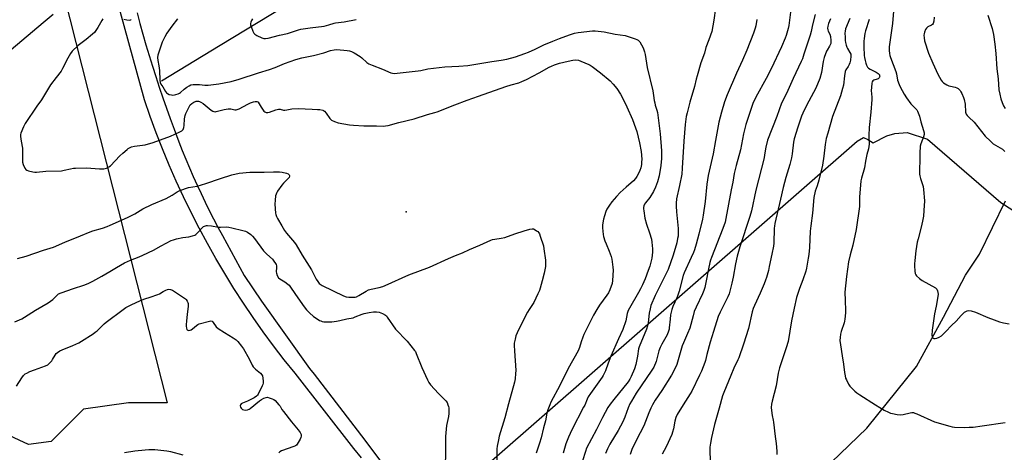
# Model space of a CAD drawing. Units: inches. Extents: x 1207772 to 1213772, y 577455 to 581456.
# Drawn here: x 1208264 to 1208857, y 579392 to 579652 of the extents above; entities that cross this region are included whole.
import ezdxf

# ---------------------------------------------------------------- set-up
doc = ezdxf.new("R2010")
doc.units = ezdxf.units.IN
doc.header["$MEASUREMENT"] = 0
for name, color, linetype in [('ELEV-Spot Elevation', 7, 'Continuous'), ('HYDRO-Single Line Stream', 4, 'Continuous'), ('NTRL-Farm Land', 3, 'Continuous'), ('NTRL-Pasture Land', 2, 'Continuous'), ('TRANS-Road', 130, 'Continuous'), ('Undefined', 1, 'Continuous')]:
    doc.layers.add(name, color=color, linetype=linetype)

msp = doc.modelspace()

# ---------------------------------------------------------------- linework, layer by layer
at = {"layer": 'ELEV-Spot Elevation'}
msp.add_point((1208496.34, 579536.17, 469.75), dxfattribs=at)
at = {"layer": 'HYDRO-Single Line Stream'}
for points in [[(1208349.08, 579614.85), (1208384.38, 579636.41), (1208422.58, 579659.47), (1208436.19, 579665.53), (1208457.24, 579675.17), (1208511.48, 579701.04), (1208550.39, 579725.39), (1208557.31, 579726.77), (1208564.62, 579726.52), (1208572.09, 579727.92), (1208584.63, 579732.86), (1208617.36, 579755.11), (1208633.78, 579768.52), (1208637.34, 579774.6), (1208640.92, 579779.77), (1208647.52, 579790.11), (1208655.09, 579796.98), (1208677.19, 579809.75), (1208707.27, 579826.29), (1208722.3, 579836.22)], [(1208596.98, 579246.52), (1208624.46, 579277.46), (1208639.23, 579291.21), (1208667.99, 579310.47), (1208720.12, 579354.58), (1208773.79, 579406.02), (1208803.55, 579443.21), (1208819.9, 579472.88), (1208833.22, 579498.11), (1208841.61, 579510.67), (1208857.2, 579542.7)]]:
    msp.add_lwpolyline(points, dxfattribs=at)
at = {"layer": 'NTRL-Farm Land'}
msp.add_lwpolyline([(1208976.13, 579245.42), (1208849.67, 579036.17), (1208771.12, 578909.7), (1208732.4, 578975.26), (1208713.84, 579020.63), (1208658.55, 579159.82), (1208622.33, 579234.9), (1208605.86, 579259.35), (1208558.07, 579312.21), (1208515.9, 579358.53), (1208767.9, 579578.75), (1208771.83, 579580.8), (1208774.28, 579579.73), (1208777.62, 579577.58), (1208785.73, 579581.81), (1208790.54, 579583.36), (1208798.03, 579583.92), (1208810.22, 579579.92), (1208854.47, 579541.78), (1208895.46, 579515.51)], dxfattribs=at)
at = {"layer": 'NTRL-Pasture Land'}
msp.add_lwpolyline([(1208253.62, 579811.26), (1208352.54, 579421.39), (1208329.26, 579421.39), (1208302.11, 579417.51), (1208282.71, 579398.12), (1208269.13, 579396.18), (1208214.83, 579421.39), (1208162.45, 579456.31), (1208081.36, 579551.7), (1208094.73, 579592.7), (1208103.34, 579608.22), (1208108.61, 579614.59), (1208115.95, 579607.48), (1208118.52, 579606.82), (1208127.12, 579608.81), (1208140.76, 579615.79), (1208176.96, 579641.99), (1208181.07, 579648.11), (1208183.99, 579654.92), (1208183, 579658.63), (1208175.52, 579675.3), (1208163.82, 579693.07), (1208148.97, 579703.57), (1208139.96, 579709.46)], close=True, dxfattribs=at)
at = {"layer": 'TRANS-Road'}
for points in [[(1208469.64, 579388.17, 0), (1208464.98, 579393.89, 0), (1208429.52, 579439.07, 0), (1208422.98, 579447.27, 0), (1208416.6, 579455.59, 0), (1208410.39, 579464.04, 0), (1208404.35, 579472.61, 0), (1208398.48, 579481.3, 0), (1208392.79, 579490.11, 0), (1208387.27, 579499.02, 0), (1208381.93, 579508.05, 0), (1208376.77, 579517.18, 0), (1208371.8, 579526.41, 0), (1208367.01, 579535.74, 0), (1208362.41, 579545.16, 0), (1208357.99, 579554.67, 0), (1208353.77, 579564.27, 0), (1208349.74, 579573.95, 0), (1208345.9, 579583.71, 0), (1208342.26, 579593.54, 0), (1208338.82, 579603.45, 0), (1208319.96, 579672.24, 0)], [(1208334.44, 579655.87, 0), (1208336.16, 579649.43, 0), (1208337.95, 579643, 0), (1208339.8, 579636.58, 0), (1208341.71, 579630.18, 0), (1208343.67, 579623.8, 0), (1208345.7, 579617.44, 0), (1208347.78, 579611.1, 0), (1208349.92, 579604.77, 0), (1208352.12, 579598.47, 0), (1208354.37, 579592.19, 0), (1208356.69, 579585.94, 0), (1208357.54, 579583.64, 0), (1208359.55, 579578.34, 0), (1208361.63, 579573.07, 0), (1208363.78, 579567.82, 0), (1208365.98, 579562.6, 0), (1208368.25, 579557.42, 0), (1208370.58, 579552.26, 0), (1208372.97, 579547.13, 0), (1208375.42, 579542.04, 0), (1208377.94, 579536.98, 0), (1208380.51, 579531.95, 0), (1208383.14, 579526.96, 0), (1208385.83, 579522, 0), (1208398.98, 579497.79, 0), (1208409.38, 579482.51, 0), (1208438.28, 579442.03, 0), (1208440.97, 579438.54, 0), (1208471.46, 579398.9, 0), (1208488.29, 579376.64, 0)]]:
    msp.add_polyline3d(points, dxfattribs=at)
at = {"layer": 'Undefined'}
for points, elevation in [([(1208728.3, 579661.09), (1208726.79, 579648.16), (1208726.41, 579646.43), (1208725.28, 579642.16), (1208724.67, 579640.5), (1208722.44, 579635.37), (1208716.11, 579622.22), (1208713.09, 579616.25), (1208706.89, 579605.18), (1208705.11, 579601.22), (1208704.03, 579598.3), (1208700.94, 579588.7), (1208700.23, 579586.19), (1208699.53, 579583.08), (1208697.67, 579573.36), (1208695.18, 579563.97), (1208693.98, 579559.15), (1208693.07, 579554.08), (1208692.06, 579549.3), (1208688.93, 579532.23), (1208688.39, 579529.96), (1208687.1, 579526.09), (1208680.22, 579508.76), (1208679.63, 579507.11), (1208679.26, 579505.69), (1208678.45, 579501.9), (1208677.09, 579494.61), (1208676.15, 579490.7), (1208675.59, 579488.8), (1208674.88, 579486.95), (1208671, 579478.93), (1208669.85, 579476.14), (1208669.11, 579473.69), (1208667.15, 579466.22), (1208665.83, 579462.93), (1208663.37, 579457.45), (1208662.62, 579455.61), (1208659.32, 579444.33), (1208658.24, 579441.84), (1208656.21, 579437.97), (1208650.34, 579428.65), (1208646.39, 579422.85), (1208644.81, 579420.13), (1208643.8, 579418.11), (1208642.57, 579415.27), (1208639.48, 579407.52), (1208635.18, 579399.1), (1208632.38, 579393.19), (1208631.26, 579390.22)], 460), ([(1208283.87, 579654.73), (1208277.82, 579649.75), (1208258.71, 579633.49)], 470), ([(1208682.69, 579658.61), (1208681.72, 579651.47), (1208680.38, 579644.64), (1208678.71, 579639.64), (1208676.89, 579634.99), (1208675.94, 579631.53), (1208673.88, 579625.77), (1208671.53, 579618.03), (1208670.97, 579616), (1208669.98, 579611.46), (1208667.2, 579602.03), (1208665.55, 579595.73), (1208665.08, 579593.47), (1208664.39, 579588.65), (1208663.5, 579578.58), (1208662.64, 579562.51), (1208662.33, 579558.72), (1208661.07, 579551.94), (1208659.23, 579544.02), (1208658.91, 579541.39), (1208658.88, 579539.64), (1208659.11, 579536.19), (1208660.16, 579526.09), (1208660.18, 579524.08), (1208660.08, 579521.49), (1208659.87, 579520.07), (1208659.31, 579517.55), (1208657.2, 579510.14), (1208654.06, 579501.5), (1208651.38, 579495.92), (1208646.31, 579485.86), (1208643.81, 579479.75), (1208643.24, 579477.81), (1208642.73, 579475.19), (1208642.18, 579469.4), (1208641.8, 579467.53), (1208641.07, 579465.58), (1208636.69, 579455.08), (1208636.35, 579453.7), (1208635.69, 579449.43), (1208634.61, 579444.28), (1208633.81, 579441.8), (1208631.9, 579437.16), (1208631.06, 579435.61), (1208630, 579434.02), (1208621.49, 579423.39), (1208619.32, 579420.55), (1208617.9, 579418.44), (1208614.7, 579412.52), (1208611.1, 579405.21), (1208605.08, 579394.05), (1208604.29, 579392.11), (1208602.58, 579386.47)], 464), ([(1208742.61, 579654.84), (1208741.02, 579648.63), (1208740.16, 579644.6), (1208739.62, 579642.47), (1208737.13, 579635.22), (1208735.9, 579630.98), (1208734.97, 579628.23), (1208734.28, 579626.63), (1208729.44, 579616.37), (1208725.34, 579607.32), (1208722.42, 579601.44), (1208719.54, 579593.53), (1208714.04, 579579.24), (1208712.93, 579575), (1208712.22, 579570.39), (1208711.86, 579568.69), (1208706.85, 579549.16), (1208704.22, 579536.77), (1208703.25, 579533.37), (1208697.33, 579515.04), (1208695.66, 579509.51), (1208694.71, 579504.97), (1208693.36, 579496.85), (1208692.55, 579493.25), (1208690.87, 579486.93), (1208690.11, 579485.04), (1208685.44, 579475.75), (1208684.35, 579473.15), (1208681.53, 579464.12), (1208679.38, 579457.89), (1208677.4, 579450.46), (1208676.61, 579446.86), (1208676.19, 579445.53), (1208674.18, 579440.44), (1208673.08, 579437.89), (1208668.34, 579428.27), (1208667.48, 579426.78), (1208664.67, 579422.33), (1208660.11, 579415.29), (1208659.58, 579414.28), (1208658.83, 579412.45), (1208658.1, 579410.3), (1208657.29, 579405.6), (1208656.84, 579403.69), (1208656.42, 579402.35), (1208652.96, 579394.79), (1208650.54, 579390.39)], 458), ([(1208789.72, 579656.73), (1208789.13, 579649.49), (1208787.24, 579635.4), (1208787.11, 579633.14), (1208787.3, 579631.45), (1208787.58, 579630.08), (1208787.97, 579628.95), (1208789.66, 579624.81), (1208791.18, 579620.64), (1208791.57, 579619.22), (1208792.25, 579615.42), (1208793.16, 579612.76), (1208793.88, 579611.29), (1208796.29, 579606.89), (1208797.67, 579604.68), (1208800.17, 579601.18), (1208803.2, 579598.11), (1208803.75, 579597.41), (1208804.18, 579596.66), (1208805.4, 579593.69), (1208806.25, 579590.31), (1208807.89, 579585.11), (1208808.23, 579583.7), (1208808.2, 579582.58), (1208807.89, 579581.17), (1208806.22, 579577.06), (1208805.9, 579575.62), (1208805.63, 579571.44), (1208805.7, 579566.23), (1208805.45, 579562.56), (1208805.41, 579560.82), (1208805.46, 579558.8), (1208805.61, 579557.71), (1208806.02, 579556.17), (1208807.56, 579551.32), (1208807.87, 579549.58), (1208808.43, 579542.78), (1208808.14, 579536.95), (1208807.86, 579533.5), (1208807.51, 579531.48), (1208806.66, 579527.72), (1208804.58, 579519.98), (1208804.14, 579517.95), (1208803.33, 579512.64), (1208802.61, 579506.87), (1208802.39, 579504.84), (1208802.38, 579503.68), (1208802.68, 579500.45), (1208802.89, 579499.02), (1208803.16, 579498.24), (1208803.65, 579497.6), (1208805.39, 579496.11), (1208807.03, 579494.92), (1208815.12, 579490.52), (1208815.55, 579490.16), (1208815.87, 579489.74), (1208816.25, 579488.71), (1208816.6, 579486.74), (1208816.57, 579485.3), (1208815.47, 579479.49), (1208814.38, 579474.89), (1208813.1, 579465.05), (1208812.92, 579461.72), (1208813.03, 579460.95), (1208813.34, 579460.39), (1208813.66, 579460.15), (1208814.11, 579460.05), (1208814.87, 579460.07), (1208815.95, 579460.25), (1208817.26, 579460.71), (1208818.7, 579461.59), (1208819.76, 579462.52), (1208821.37, 579464.12), (1208824.73, 579467.84), (1208827.59, 579470.48), (1208830.51, 579473.87), (1208831.87, 579475.32), (1208832.51, 579475.87), (1208833.27, 579476.31), (1208834.08, 579476.62), (1208834.92, 579476.75), (1208836.61, 579476.54), (1208839.13, 579475.9), (1208846.65, 579472.62), (1208850.3, 579471.15), (1208853.56, 579470.09), (1208856.05, 579469.42), (1208859.51, 579468.86)], 450), ([(1208846.5, 579654.39), (1208849.14, 579646.32), (1208849.92, 579642.72), (1208850.82, 579637.05), (1208851.45, 579631.44), (1208851.97, 579622.19), (1208852.9, 579616.12), (1208853.28, 579609.47), (1208853.77, 579606.88), (1208854.42, 579604.04), (1208855.19, 579601.84), (1208855.96, 579599.95), (1208856.97, 579598.25)], 446), ([(1208313.8, 579652.21), (1208313.2, 579651.27), (1208310.86, 579647.08), (1208309.6, 579645.2), (1208308.75, 579644.08), (1208307.67, 579643.06), (1208303.79, 579639.79), (1208298.91, 579636.17), (1208295.45, 579632.73), (1208294.33, 579631.43), (1208292.68, 579628.64), (1208289.61, 579622.35), (1208288.76, 579620.83), (1208285.81, 579616.92), (1208282.25, 579612.59), (1208278.75, 579606.56), (1208276.9, 579603.56), (1208274.11, 579599.66), (1208267, 579589.23), (1208266.08, 579587.36), (1208264.55, 579583.46), (1208264.36, 579582.61), (1208264.36, 579581.5), (1208264.74, 579578.69), (1208265.49, 579574.38), (1208265.39, 579567.5), (1208265.48, 579566.03), (1208265.91, 579564.68), (1208266.95, 579562.33), (1208267.4, 579561.66), (1208268.04, 579561.2), (1208269.13, 579560.83), (1208271.76, 579560.22), (1208272.93, 579560), (1208273.81, 579559.94), (1208279.55, 579560.6), (1208288.98, 579560.9), (1208290.54, 579561.15), (1208294.4, 579562.08), (1208296.14, 579562.37), (1208297.3, 579562.48), (1208303.95, 579562.56), (1208311.76, 579561.99), (1208314.4, 579562), (1208315.23, 579562.17), (1208315.99, 579562.48), (1208317.46, 579563.27), (1208318.38, 579563.92), (1208324.16, 579569.83), (1208325.78, 579571.39), (1208328.39, 579573.72), (1208329.1, 579574.26), (1208329.79, 579574.65), (1208331.17, 579575.17), (1208332.89, 579575.62), (1208339.27, 579576.47), (1208344.23, 579577.77), (1208354.6, 579581.6), (1208359.86, 579583.98), (1208361.35, 579584.8), (1208361.81, 579585.22), (1208362.12, 579585.66), (1208362.64, 579586.92), (1208362.79, 579588.07), (1208362.98, 579592.17), (1208363.37, 579594.02), (1208363.85, 579595.31), (1208365.74, 579599.29), (1208366.44, 579600.45), (1208367.34, 579601.39), (1208368.54, 579602.09), (1208370.1, 579602.68), (1208370.64, 579602.76), (1208371.47, 579602.7), (1208372, 579602.56), (1208372.77, 579602.19), (1208374.2, 579601.21), (1208379.03, 579597.2), (1208380.03, 579596.61), (1208380.74, 579596.42), (1208381.48, 579596.37), (1208382.05, 579596.44), (1208386.9, 579597.75), (1208389.2, 579598.06), (1208390.92, 579598.12), (1208393.3, 579597.59), (1208394.08, 579597.54), (1208394.6, 579597.63), (1208395.93, 579598.18), (1208401.16, 579601), (1208402.77, 579601.77), (1208404.48, 579602.33), (1208405.63, 579602.54), (1208406.45, 579602.58), (1208407.08, 579602.39), (1208407.44, 579602.04), (1208409.19, 579599.08), (1208410.82, 579596.74), (1208411.41, 579596.23), (1208412.16, 579595.99), (1208413.26, 579595.93), (1208414.09, 579596.02), (1208417.94, 579597.44), (1208418.8, 579597.69), (1208419.66, 579597.85), (1208420.54, 579597.8), (1208422.61, 579597.36), (1208423.46, 579597.34), (1208424.6, 579597.49), (1208427.67, 579598.13), (1208431.52, 579598.26), (1208439.79, 579597.84), (1208443.07, 579597.78), (1208444.55, 579597.66), (1208446.25, 579597.33), (1208446.73, 579597.1), (1208447.37, 579596.6), (1208448.3, 579595.52), (1208450.55, 579592.38), (1208451.13, 579591.73), (1208451.57, 579591.38), (1208453.35, 579590.51), (1208455.52, 579589.75), (1208462.41, 579588.52), (1208464.73, 579588.25), (1208470.9, 579587.93), (1208478.63, 579587.86), (1208482.52, 579587.73), (1208483.95, 579587.78), (1208485.58, 579588.06), (1208492.06, 579589.86), (1208501.26, 579592), (1208509.21, 579594.64), (1208513.77, 579595.84), (1208515.11, 579596.26), (1208525.72, 579600.51), (1208533.1, 579603.34), (1208539.89, 579605.62), (1208556.46, 579611.54), (1208559.74, 579612.6), (1208564.16, 579613.82), (1208566.13, 579614.51), (1208568.79, 579615.77), (1208576.56, 579619.84), (1208582.58, 579623.11), (1208583.87, 579623.72), (1208585.75, 579624.46), (1208588.65, 579625.47), (1208594.05, 579626.81), (1208596.81, 579627.37), (1208598.5, 579627.49), (1208600.22, 579627.3), (1208601.62, 579626.83), (1208606.31, 579624.85), (1208607.11, 579624.44), (1208608.36, 579623.63), (1208613.45, 579619.71), (1208619.25, 579614.84), (1208621.04, 579612.99), (1208623.26, 579610.38), (1208625.5, 579606.94), (1208626.53, 579605.16), (1208629.31, 579599.25), (1208632.73, 579591.7), (1208634.56, 579586.64), (1208635.23, 579584.4), (1208636.99, 579577.67), (1208637.92, 579572.53), (1208638.23, 579567.9), (1208638.17, 579565.93), (1208638.03, 579564.53), (1208637.6, 579562.63), (1208637.13, 579561.03), (1208636.53, 579559.71), (1208635.3, 579557.4), (1208634.51, 579556.21), (1208633.19, 579554.74), (1208628.88, 579551.03), (1208625.24, 579547.72), (1208623.03, 579545.39), (1208620.21, 579542.08), (1208618.8, 579540.22), (1208617.23, 579537.77), (1208616.66, 579536.46), (1208615.73, 579533.74), (1208615.22, 579531.79), (1208614.7, 579528.34), (1208614.72, 579526.63), (1208615.05, 579522.63), (1208615.32, 579521.24), (1208616.11, 579518.8), (1208616.79, 579516.92), (1208618.66, 579512.59), (1208619.8, 579509.35), (1208620.23, 579507.68), (1208620.82, 579502.96), (1208620.95, 579501.18), (1208620.6, 579494.92), (1208620.35, 579493.16), (1208619.01, 579489.32), (1208618.21, 579487.46), (1208617.31, 579486.03), (1208612.87, 579480.01), (1208611.2, 579477.53), (1208609.28, 579474.02), (1208604, 579463.7), (1208603.37, 579462.37), (1208602.76, 579460.75), (1208601.83, 579458.04), (1208600.84, 579454.58), (1208600.05, 579452.66), (1208594.01, 579442.06), (1208588.86, 579431.75), (1208583.57, 579421.64), (1208582.85, 579420.09), (1208581.64, 579417.14), (1208581.05, 579415.2), (1208580.29, 579410.5), (1208579.08, 579406.33), (1208577.66, 579400.25), (1208576.71, 579397.09), (1208574.75, 579391.12)], 468), ([(1208330.84, 579651.82), (1208330.39, 579651.44), (1208329.66, 579651.31), (1208328.27, 579651.46), (1208326.56, 579651.81)], 468), ([(1208358.73, 579652.23), (1208355.27, 579647.74), (1208352.45, 579643.68), (1208351.13, 579641.4), (1208349.56, 579638.23), (1208347.69, 579632.79), (1208347, 579630.28), (1208346.78, 579628.87), (1208346.88, 579627.15), (1208347.53, 579623.9), (1208347.89, 579621.13), (1208348.1, 579615.35), (1208348.25, 579613.94), (1208348.65, 579613), (1208349.88, 579611.27), (1208351.58, 579608.47), (1208352.23, 579607.68), (1208352.8, 579607.25), (1208353.83, 579606.81), (1208355.19, 579606.42), (1208356.01, 579606.32), (1208356.88, 579606.43), (1208357.74, 579606.64), (1208359.16, 579607.11), (1208359.96, 579607.47), (1208360.67, 579607.97), (1208362.87, 579609.88), (1208364.37, 579611.07), (1208365.73, 579611.96), (1208366.87, 579612.48), (1208368.22, 579612.67), (1208370.55, 579612.69), (1208372, 579612.64), (1208375.19, 579612.29), (1208377.17, 579612.35), (1208383.72, 579613.06), (1208391.02, 579614.61), (1208395.89, 579616.01), (1208407.47, 579619.74), (1208414.14, 579621.77), (1208417.49, 579622.95), (1208423.17, 579625.28), (1208430.08, 579627.76), (1208433.6, 579628.69), (1208440.72, 579630.22), (1208446.78, 579631.85), (1208450.96, 579633.21), (1208453.01, 579633.63), (1208454.75, 579633.68), (1208460.84, 579633.23), (1208462.25, 579633.01), (1208463.59, 579632.62), (1208465.12, 579631.84), (1208468.78, 579629.52), (1208469.7, 579628.79), (1208472.79, 579626.04), (1208474.01, 579625.25), (1208475.9, 579624.45), (1208482.28, 579622), (1208487.15, 579619.7), (1208488.18, 579619.45), (1208489.3, 579619.43), (1208503.61, 579620.85), (1208505.31, 579621.14), (1208509.55, 579622.15), (1208512.9, 579622.62), (1208519.71, 579623.27), (1208528.1, 579623.7), (1208533.56, 579624.16), (1208547.98, 579626.54), (1208553.54, 579627.32), (1208557.03, 579628.02), (1208562.15, 579629.28), (1208567.9, 579631.31), (1208570.13, 579632.19), (1208574.08, 579633.96), (1208579.35, 579636.61), (1208584.68, 579638.84), (1208588.8, 579640.47), (1208594.7, 579642.61), (1208597.74, 579643.6), (1208599.91, 579644.07), (1208608.56, 579644.94), (1208610.18, 579644.96), (1208615.54, 579644.37), (1208622.16, 579642.99), (1208628.24, 579642.16), (1208634.33, 579640.28), (1208635.39, 579639.85), (1208636.11, 579639.38), (1208637.1, 579638.31), (1208638.15, 579636.59), (1208639.05, 579634.78), (1208639.95, 579632.38), (1208640.35, 579630.68), (1208641.58, 579623.03), (1208644.94, 579608.85), (1208645.4, 579606.2), (1208645.77, 579603.1), (1208646.03, 579601.66), (1208646.38, 579600.24), (1208647.34, 579597.21), (1208647.64, 579595.88), (1208649.41, 579583.05), (1208650.13, 579572.8), (1208650.21, 579570.77), (1208650.17, 579568.3), (1208649.72, 579563.98), (1208648.73, 579557.9), (1208647.78, 579554.21), (1208646.5, 579550.98), (1208645.31, 579548.34), (1208643.13, 579544.8), (1208640.49, 579541.53), (1208639.99, 579540.81), (1208639.53, 579539.8), (1208639.35, 579538.8), (1208639.33, 579538.01), (1208639.42, 579536.86), (1208640.06, 579532.3), (1208641.01, 579528.75), (1208642.89, 579523.53), (1208644.05, 579519.65), (1208644.38, 579517.96), (1208644.79, 579513.97), (1208644.75, 579511.92), (1208644.3, 579508.36), (1208643.03, 579503.59), (1208642.1, 579500.82), (1208640.26, 579495.9), (1208638.66, 579492.2), (1208637.54, 579489.88), (1208636.32, 579487.56), (1208630.94, 579478.33), (1208630.14, 579476.78), (1208629.54, 579475.04), (1208628.64, 579470.67), (1208626.89, 579465.45), (1208624.26, 579459.78), (1208619.7, 579449.44), (1208617.95, 579445.11), (1208616.39, 579440.62), (1208615.71, 579439), (1208615.03, 579437.72), (1208614.4, 579436.73), (1208607.33, 579426.84), (1208606.04, 579424.89), (1208605.31, 579423.46), (1208603.89, 579419.94), (1208603.28, 579418.62), (1208596.25, 579405.13), (1208594.12, 579400.64), (1208592.59, 579396.59), (1208590.92, 579390.98)], 466), ([(1208403.85, 579652.21), (1208403.36, 579651.21), (1208402.97, 579650.17), (1208402.77, 579649.37), (1208402.75, 579648.58), (1208403.05, 579647.52), (1208404.18, 579644.87), (1208404.81, 579643.61), (1208405.31, 579642.98), (1208406.59, 579642.11), (1208409.57, 579640.74), (1208410.69, 579640.38), (1208411.84, 579640.34), (1208413.28, 579640.64), (1208420.15, 579642.46), (1208424.94, 579643.42), (1208427.33, 579644.12), (1208431.55, 579645.59), (1208432.95, 579645.95), (1208438.63, 579646.9), (1208447.17, 579647.78), (1208449.95, 579648.51), (1208453, 579649.57), (1208453.84, 579649.79), (1208459.08, 579650.34), (1208466.27, 579651.9)], 464), ([(1208707.54, 579651.77), (1208706.98, 579647.98), (1208706.62, 579646.59), (1208705.6, 579643.64), (1208701.6, 579633.32), (1208698.98, 579627.36), (1208695.28, 579619.46), (1208689.65, 579606.6), (1208688.15, 579602.4), (1208686.24, 579596.04), (1208684.64, 579590.04), (1208682.63, 579578.99), (1208681.28, 579571), (1208678.24, 579557.92), (1208677.43, 579552.71), (1208676.47, 579542.42), (1208675.2, 579534.24), (1208674.73, 579531.66), (1208672.62, 579522.65), (1208671.05, 579516.79), (1208669.96, 579513.32), (1208669.34, 579511.75), (1208667.94, 579508.61), (1208663.74, 579499.55), (1208663.21, 579497.92), (1208660.68, 579488.53), (1208659.93, 579486.08), (1208659.34, 579484.49), (1208657.04, 579479.31), (1208656.34, 579477.47), (1208655.93, 579475.87), (1208655.63, 579474.24), (1208655.31, 579471.7), (1208654.84, 579466.36), (1208654.69, 579465.52), (1208654.36, 579464.37), (1208653.47, 579462.16), (1208650.24, 579456.64), (1208649.26, 579454.51), (1208648.58, 579452.58), (1208646.87, 579446.14), (1208645.43, 579442.72), (1208644.34, 579440.96), (1208634.89, 579427.19), (1208632.02, 579422.3), (1208631.13, 579420.63), (1208630.06, 579418.33), (1208628.07, 579412.75), (1208626.82, 579409.93), (1208624.11, 579404.78), (1208619.12, 579396.47), (1208617.66, 579393.73), (1208616.36, 579390.78)], 462), ([(1208751.84, 579652.2), (1208750.75, 579649.45), (1208750.19, 579647.78), (1208750.06, 579646.64), (1208750.22, 579645.51), (1208750.53, 579644.75), (1208751.45, 579643.01), (1208751.84, 579641.64), (1208752.05, 579639.09), (1208751.99, 579637.41), (1208751.75, 579636.6), (1208751.37, 579635.83), (1208749.79, 579633.46), (1208749.39, 579632.71), (1208748.08, 579628.89), (1208747.51, 579626.65), (1208746.42, 579620.03), (1208745.44, 579616.26), (1208742.95, 579610.49), (1208737.36, 579600.12), (1208735.24, 579595.57), (1208734.51, 579593.65), (1208732.24, 579587.03), (1208730.02, 579580.14), (1208729.55, 579578.01), (1208728.82, 579571.03), (1208728.45, 579568.7), (1208727.38, 579564.71), (1208724.98, 579556.81), (1208723.34, 579550.71), (1208721.7, 579543.8), (1208718.41, 579529.15), (1208718.1, 579527.46), (1208717.99, 579526.32), (1208717.71, 579517.29), (1208717.53, 579515.54), (1208716.65, 579510.65), (1208715.01, 579503.24), (1208714.48, 579500.96), (1208713.33, 579496.68), (1208712.82, 579494.99), (1208711.95, 579492.84), (1208709.55, 579487.24), (1208706.09, 579479.81), (1208705.35, 579477.97), (1208704.81, 579476.03), (1208702.47, 579466), (1208699.52, 579456.65), (1208696.62, 579448.45), (1208696.06, 579447.09), (1208693.65, 579442.14), (1208691.96, 579437.66), (1208687.6, 579427.45), (1208686.94, 579425.48), (1208684.94, 579418.07), (1208682.09, 579408.19), (1208680.31, 579400.53), (1208679.61, 579397.03), (1208679.33, 579394.72), (1208679.24, 579392.96), (1208679.58, 579378.74)], 456), ([(1208763.42, 579652.39), (1208760.94, 579646.16), (1208760.61, 579644.73), (1208760.54, 579643.56), (1208760.61, 579641.23), (1208760.73, 579639.18), (1208760.9, 579638.03), (1208761.27, 579636.32), (1208761.62, 579635.23), (1208762.02, 579634.47), (1208763.58, 579632.04), (1208764.05, 579631.03), (1208764.16, 579629.82), (1208763.84, 579627.28), (1208763.5, 579625.83), (1208763.12, 579624.79), (1208762.53, 579623.64), (1208761.17, 579621.47), (1208760.75, 579620.45), (1208760.25, 579618.03), (1208759.63, 579612.41), (1208759.17, 579610.42), (1208757.81, 579605.96), (1208753.16, 579593.42), (1208750.19, 579583.52), (1208749.35, 579580.25), (1208748.62, 579576.62), (1208747.8, 579569.73), (1208746.98, 579564.19), (1208744.81, 579555.15), (1208743.81, 579551.8), (1208742.73, 579548.61), (1208741.86, 579544.78), (1208741.05, 579535.33), (1208740.06, 579527.78), (1208739.71, 579524.52), (1208739.16, 579514.65), (1208738.81, 579510.59), (1208738.49, 579508.28), (1208737.43, 579502.23), (1208736.97, 579500.53), (1208735.2, 579495.2), (1208733.16, 579489.99), (1208731.91, 579486.37), (1208731.41, 579484.68), (1208729.97, 579478.33), (1208728.43, 579470.53), (1208726.32, 579458.18), (1208725.14, 579454.33), (1208721.17, 579442.42), (1208720.45, 579439.06), (1208719.11, 579431.44), (1208716.75, 579422.23), (1208716.39, 579420.51), (1208716.21, 579418.53), (1208716.46, 579415.15), (1208716.66, 579413.79), (1208717.39, 579410.88), (1208717.59, 579409.72), (1208718.5, 579401.17), (1208719.11, 579396.85), (1208719.53, 579392.32), (1208719.48, 579390.31)], 454), ([(1208775.19, 579651.74), (1208772.92, 579645.05), (1208772.54, 579643.37), (1208772.08, 579640.46), (1208771.97, 579638.7), (1208771.94, 579635.46), (1208772.23, 579630.13), (1208772.4, 579628.95), (1208772.77, 579627.21), (1208773.2, 579625.48), (1208773.57, 579624.39), (1208774.22, 579623.17), (1208774.83, 579622.55), (1208775.8, 579621.96), (1208779.44, 579620.14), (1208780.64, 579619.29), (1208781.03, 579618.87), (1208781.31, 579618.44), (1208781.45, 579617.99), (1208781.48, 579617.54), (1208781.26, 579616.83), (1208780.98, 579616.46), (1208780.64, 579616.21), (1208779.91, 579615.87), (1208778.05, 579615.3), (1208777.38, 579614.96), (1208776.97, 579614.37), (1208776.78, 579613.59), (1208776.52, 579610.96), (1208776.43, 579609.2), (1208776.76, 579605.17), (1208776.79, 579603.72), (1208776.11, 579596.14), (1208775.13, 579586.8), (1208775.02, 579582.16), (1208775.11, 579576.86), (1208775.03, 579575.43), (1208774.73, 579574), (1208773.68, 579570.66), (1208772.87, 579566.55), (1208772.26, 579562.66), (1208770.57, 579556.48), (1208770.19, 579554.75), (1208769.35, 579544.91), (1208769.39, 579540.75), (1208769.34, 579539.37), (1208767.39, 579525.45), (1208765.28, 579516.09), (1208763.66, 579510.34), (1208762.77, 579506.15), (1208761.59, 579497.24), (1208760.57, 579487.77), (1208760.66, 579482.75), (1208760.98, 579476.87), (1208760.91, 579475.4), (1208760.52, 579471.57), (1208760.36, 579470.41), (1208760.1, 579469.38), (1208758.27, 579464.22), (1208757.9, 579462.53), (1208757.6, 579460.53), (1208757.59, 579458.83), (1208757.8, 579456.28), (1208758.95, 579449.58), (1208759.7, 579444.57), (1208760.32, 579439.49), (1208760.67, 579437.56), (1208760.99, 579436.21), (1208761.41, 579435.13), (1208762.74, 579432.51), (1208763.54, 579431.3), (1208764.71, 579430.06), (1208766.58, 579428.3), (1208767.73, 579427.37), (1208769.44, 579426.18), (1208778.89, 579420.05), (1208784.18, 579416.97), (1208786.7, 579415.69), (1208787.99, 579415.15), (1208789.14, 579414.85), (1208792.07, 579414.31), (1208794.13, 579414.1), (1208795.53, 579414.32), (1208799.75, 579415.37), (1208800.84, 579415.49), (1208801.91, 579415.43), (1208802.73, 579415.19), (1208803.79, 579414.75), (1208814.51, 579409.82), (1208823.67, 579407.21), (1208825.11, 579406.89), (1208826.59, 579406.75), (1208832.83, 579406.53), (1208835.42, 579406.59), (1208837.7, 579406.76), (1208843.24, 579407.44), (1208857.02, 579409.42)], 452), ([(1208814.31, 579653.12), (1208814.08, 579650.82), (1208813.77, 579649.46), (1208813.36, 579648.82), (1208812.73, 579648.37), (1208810.47, 579647.39), (1208810.04, 579647.08), (1208809.69, 579646.68), (1208809.15, 579645.7), (1208808.48, 579644.11), (1208808.23, 579643.29), (1208808.13, 579642.46), (1208808.24, 579640.75), (1208808.55, 579639.06), (1208810.92, 579631.53), (1208813.38, 579625.59), (1208816.39, 579618.96), (1208818.47, 579615.34), (1208819.14, 579614.53), (1208819.98, 579613.83), (1208821.86, 579612.59), (1208823.1, 579611.96), (1208824.19, 579611.66), (1208827.01, 579611.14), (1208827.98, 579610.82), (1208828.81, 579610.29), (1208829.94, 579609.08), (1208830.4, 579608.38), (1208830.9, 579607.35), (1208831.89, 579604.95), (1208832.32, 579603.61), (1208832.85, 579600.91), (1208833.11, 579596.18), (1208833.31, 579595.42), (1208833.56, 579594.95), (1208834.2, 579594.09), (1208835.13, 579593.08), (1208838.33, 579589.98), (1208845.01, 579581.72), (1208848.12, 579578.56), (1208849.22, 579577.56), (1208849.89, 579577.05), (1208855.34, 579573.78), (1208856.05, 579573.26), (1208856.42, 579572.86), (1208856.72, 579572.42)], 448), ([(1208262.5, 579508.1), (1208267.62, 579509.55), (1208278.05, 579513.2), (1208284.08, 579515), (1208290.95, 579517.94), (1208300.36, 579521.8), (1208306.15, 579524.08), (1208307.82, 579524.67), (1208313.67, 579526.43), (1208316.51, 579527.4), (1208318.18, 579528.07), (1208328.66, 579532.66), (1208333.09, 579535.02), (1208337.98, 579537.92), (1208343.34, 579540.67), (1208351.99, 579544.21), (1208355.51, 579546.21), (1208358.63, 579548.23), (1208360.2, 579548.97), (1208365.45, 579550.74), (1208370.69, 579551.69), (1208375.84, 579553.1), (1208384.59, 579556.26), (1208391.54, 579558.46), (1208395.97, 579559.38), (1208402.36, 579560.04), (1208411.03, 579560), (1208416.56, 579560.28), (1208420.09, 579560.16), (1208421.83, 579559.94), (1208424.39, 579559.36), (1208425.42, 579558.96), (1208425.98, 579558.45), (1208426.2, 579558.01), (1208426.26, 579557.55), (1208425.96, 579556.87), (1208425.22, 579555.98), (1208422.59, 579553.32), (1208421.66, 579552.26), (1208418.92, 579548.49), (1208418.51, 579547.76), (1208418.13, 579546.81), (1208417.87, 579545.7), (1208417.48, 579543.15), (1208417.31, 579540.87), (1208417.72, 579535.37), (1208417.88, 579534.53), (1208418.28, 579533.43), (1208418.95, 579532.12), (1208421.49, 579527.74), (1208423.24, 579525.03), (1208424.48, 579523.4), (1208429.19, 579517.77), (1208430.28, 579516.28), (1208433.81, 579510.15), (1208439.4, 579501.23), (1208442.34, 579495.72), (1208443.25, 579494.29), (1208444.09, 579493.17), (1208444.7, 579492.6), (1208445.96, 579491.86), (1208458.74, 579485.62), (1208460.37, 579484.97), (1208461.84, 579484.8), (1208464.53, 579484.76), (1208465.64, 579484.87), (1208466.56, 579485.14), (1208467.86, 579485.76), (1208472.44, 579488.48), (1208473.85, 579489.18), (1208475.31, 579489.64), (1208480.19, 579490.69), (1208482.42, 579491.34), (1208483.81, 579491.86), (1208498.09, 579498.27), (1208510.44, 579502.88), (1208521.84, 579508.1), (1208526.08, 579509.93), (1208530.25, 579511.53), (1208534.55, 579513.5), (1208540.73, 579516.13), (1208547.42, 579519.1), (1208548.48, 579519.45), (1208549.79, 579519.75), (1208553.69, 579520.34), (1208555.9, 579520.78), (1208561.88, 579522.93), (1208567.48, 579524.74), (1208570.92, 579525.73), (1208572.31, 579525.95), (1208573.01, 579525.9), (1208573.49, 579525.75), (1208574.97, 579524.81), (1208575.66, 579524.24), (1208576.24, 579523.61), (1208576.64, 579522.86), (1208577.13, 579521.49), (1208579.01, 579515.63), (1208579.39, 579513.93), (1208580.25, 579507.03), (1208580.34, 579505.03), (1208580.28, 579503.32), (1208579.96, 579501.29), (1208579.53, 579499.28), (1208578.4, 579494.72), (1208577.15, 579490.27), (1208576.65, 579488.94), (1208575.74, 579486.87), (1208573.23, 579481.62), (1208572.51, 579480.39), (1208570.45, 579477.39), (1208569.52, 579475.89), (1208564.15, 579465.21), (1208562.49, 579461.52), (1208561.95, 579459.57), (1208561.53, 579457.27), (1208561.44, 579455.82), (1208561.56, 579452.62), (1208562.41, 579440.71), (1208562.34, 579438.96), (1208561.98, 579435.7), (1208561.55, 579433.68), (1208557.94, 579420.68), (1208555.77, 579412.27), (1208552.51, 579401.37), (1208551.94, 579399.07), (1208551.29, 579395.31), (1208551.07, 579393.57), (1208550.99, 579384.91)], 470), ([(1208260.93, 579470.07), (1208265.01, 579471.87), (1208266.71, 579472.74), (1208273.37, 579477.09), (1208280.89, 579481.52), (1208283.64, 579483.5), (1208286.07, 579485.93), (1208287.21, 579486.77), (1208288.84, 579487.48), (1208296.17, 579490.11), (1208302.4, 579492.02), (1208305.05, 579493.16), (1208307.86, 579494.54), (1208313.16, 579497.44), (1208317.96, 579500.2), (1208322.13, 579502.71), (1208326.93, 579505.42), (1208330.52, 579507.05), (1208335.75, 579509.14), (1208337.89, 579510.12), (1208344.24, 579513.19), (1208348.92, 579515.77), (1208354.97, 579518.86), (1208356.47, 579519.4), (1208358.21, 579519.84), (1208362, 579520.68), (1208365.52, 579521.17), (1208367.79, 579521.73), (1208369.15, 579522.19), (1208369.86, 579522.63), (1208370.71, 579523.38), (1208374.38, 579527.25), (1208375.54, 579527.84), (1208376.31, 579528.02), (1208376.87, 579528.04), (1208379.2, 579527.75), (1208383.48, 579526.93), (1208384.64, 579526.89), (1208388.25, 579527.09), (1208389.73, 579526.94), (1208391.49, 579526.64), (1208398.03, 579525.03), (1208399.71, 579524.54), (1208400.98, 579523.89), (1208402.86, 579522.58), (1208403.85, 579521.6), (1208405.1, 579520.09), (1208410.49, 579512.79), (1208412.46, 579510.78), (1208415.87, 579507.69), (1208416.82, 579506.58), (1208417.84, 579505.17), (1208418.25, 579504.42), (1208418.46, 579503.61), (1208418.47, 579502.74), (1208418.25, 579500.07), (1208418.31, 579499.2), (1208418.78, 579497.94), (1208419.63, 579496.55), (1208420.43, 579495.79), (1208423.47, 579493.98), (1208425.13, 579492.77), (1208426, 579491.99), (1208426.88, 579490.85), (1208429.32, 579487.04), (1208432.67, 579482.41), (1208434.99, 579478.97), (1208436.35, 579477.26), (1208438.3, 579475.34), (1208440.71, 579473.32), (1208442.77, 579471.74), (1208444.23, 579470.89), (1208445, 579470.55), (1208445.84, 579470.29), (1208446.97, 579470.09), (1208448.09, 579470), (1208451.69, 579470.09), (1208454.48, 579470.45), (1208456.44, 579470.82), (1208460.73, 579471.88), (1208464.44, 579472.47), (1208465.83, 579472.93), (1208469.85, 579474.57), (1208471.11, 579475), (1208474.12, 579475.71), (1208476.67, 579476), (1208478.67, 579476.06), (1208480.08, 579475.86), (1208482.19, 579475.03), (1208483.93, 579474.12), (1208484.55, 579473.56), (1208485.09, 579472.88), (1208490.09, 579465.63), (1208497.1, 579458.3), (1208501.52, 579452.88), (1208501.98, 579452.14), (1208502.47, 579451.06), (1208505.91, 579442.47), (1208509.25, 579435.21), (1208510.05, 579433.64), (1208511.12, 579432.23), (1208515.88, 579426.95), (1208520.41, 579422.5), (1208521.03, 579421.55), (1208521.56, 579420.21), (1208521.88, 579419.1), (1208522.02, 579418.23), (1208522.09, 579414.94), (1208521.87, 579413.17), (1208520.77, 579407.77), (1208520.13, 579401.04), (1208520.08, 579399.28), (1208520.13, 579391.94), (1208519.88, 579382.76)], 472), ([(1208261.87, 579431.25), (1208264.98, 579436.32), (1208266.09, 579437.7), (1208267.14, 579438.67), (1208268.06, 579439.23), (1208269.95, 579440.07), (1208272.7, 579441.17), (1208279.33, 579443.6), (1208280.64, 579444.23), (1208281.72, 579445.14), (1208283.08, 579446.62), (1208283.56, 579447.33), (1208285.1, 579450.07), (1208285.75, 579450.89), (1208286.55, 579451.63), (1208287.99, 579452.58), (1208289.26, 579453.26), (1208295.8, 579455.81), (1208299.44, 579457.49), (1208300.98, 579458.39), (1208308.07, 579462.86), (1208309.28, 579463.71), (1208310.37, 579464.65), (1208312.48, 579466.6), (1208314.71, 579468.85), (1208315.8, 579469.79), (1208326.11, 579477.5), (1208327.74, 579478.62), (1208330.95, 579480.31), (1208336.59, 579482.85), (1208339.09, 579483.84), (1208342.26, 579484.79), (1208346.89, 579486.37), (1208347.92, 579486.87), (1208350.16, 579488.24), (1208351.73, 579489.09), (1208352.81, 579489.53), (1208353.6, 579489.63), (1208354.66, 579489.47), (1208355.7, 579489.01), (1208362.97, 579484.32), (1208363.66, 579483.77), (1208364.03, 579483.37), (1208364.66, 579482.46), (1208365.05, 579481.74), (1208365.27, 579480.96), (1208365.25, 579479.5), (1208364.69, 579474.44), (1208364.14, 579470.59), (1208363.94, 579468.21), (1208363.97, 579467.33), (1208364.15, 579466.22), (1208364.41, 579465.5), (1208364.66, 579465.2), (1208364.98, 579465.01), (1208365.68, 579464.89), (1208366.44, 579464.97), (1208366.92, 579465.15), (1208367.79, 579465.73), (1208370.13, 579467.84), (1208371.12, 579468.45), (1208371.92, 579468.76), (1208378.09, 579470.47), (1208378.88, 579470.58), (1208379.57, 579470.4), (1208380.28, 579469.69), (1208382.14, 579467.1), (1208383.34, 579465.95), (1208386.99, 579463.6), (1208392.35, 579460.45), (1208394.01, 579459.22), (1208395.1, 579458.23), (1208397.34, 579455.44), (1208398.54, 579453.73), (1208401.9, 579447.72), (1208403.74, 579443.94), (1208404.35, 579442.93), (1208404.93, 579442.28), (1208405.79, 579441.48), (1208408.83, 579439.07), (1208409.59, 579438.23), (1208409.88, 579437.46), (1208410.13, 579436.05), (1208410.32, 579434.32), (1208410.3, 579433.19), (1208410.06, 579432.37), (1208409.72, 579431.56), (1208407.26, 579426.54), (1208406.85, 579425.95), (1208406.3, 579425.37), (1208404.99, 579424.4), (1208400.87, 579422.34), (1208398, 579421.17), (1208397.19, 579420.66), (1208396.77, 579420.14), (1208396.57, 579419.47), (1208396.68, 579418.78), (1208397.13, 579418.13), (1208397.97, 579417.4), (1208398.74, 579417.05), (1208399.88, 579416.85), (1208400.93, 579417.01), (1208401.89, 579417.41), (1208402.62, 579417.88), (1208408.06, 579422.47), (1208409.25, 579423.32), (1208410.77, 579424.1), (1208412.08, 579424.58), (1208412.87, 579424.66), (1208413.94, 579424.42), (1208415.8, 579423.73), (1208416.82, 579423.25), (1208417.5, 579422.74), (1208419.84, 579420.15), (1208420.55, 579419.23), (1208421.68, 579417.24), (1208422.53, 579416.06), (1208427.41, 579409.87), (1208431.39, 579405.15), (1208432.65, 579403.5), (1208432.92, 579402.99), (1208433.15, 579402.19), (1208433.22, 579401.36), (1208433.11, 579400.54), (1208432.65, 579399.5), (1208431.51, 579397.45), (1208430.89, 579396.48), (1208430.35, 579395.83), (1208429.85, 579395.47), (1208428.81, 579394.98), (1208421.35, 579392.39), (1208420.44, 579391.88), (1208419.82, 579391.2)], 474), ([(1208362.14, 579389.91), (1208354.84, 579391.82), (1208352.31, 579392.27), (1208345.21, 579393.03), (1208343.29, 579393.09), (1208341.54, 579393.01), (1208335.04, 579392.53), (1208333, 579392.3), (1208326.93, 579391.28)], 474)]:
    msp.add_lwpolyline(points, dxfattribs=dict(at, elevation=elevation))

doc.saveas('drawing.dxf')
